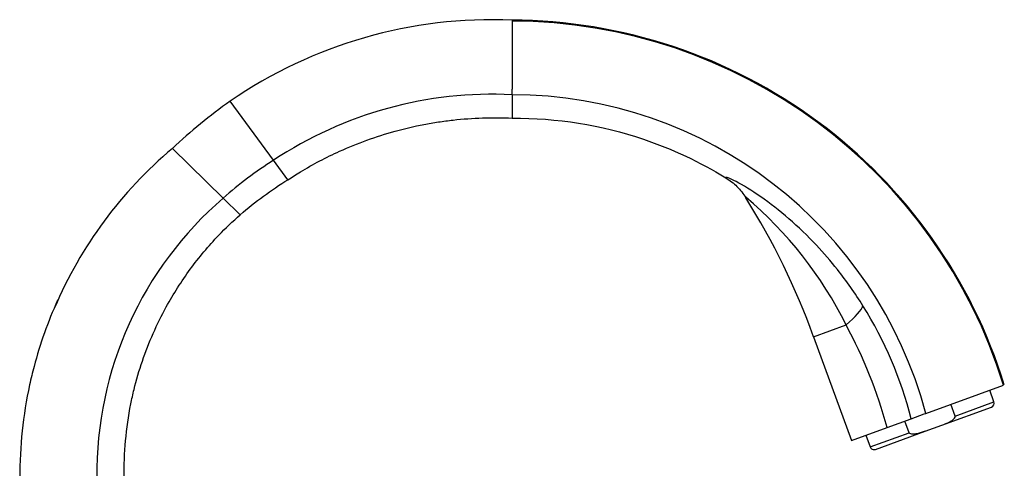
# Paper-space layout 'Layout1' of a CAD drawing. Units: millimetres. Extents: x 0 to 1613, y 0 to 1939.
# Drawn here: x 1403 to 1613, y 1342 to 1438 of the extents above; entities that cross this region are included whole.
import ezdxf

# ---------------------------------------------------------------- set-up
doc = ezdxf.new("R2010")
doc.units = ezdxf.units.MM
doc.layers.add('DV3_Défaut', color=7, linetype='Continuous')
doc.layers.add('Défaut', color=7, linetype='Continuous')

# ---------------------------------------------------------------- blocks, each defined once
blk = doc.blocks.new('SE2')
at = {"layer": 'DV3_Défaut', "color": 7, "linetype": 'Continuous'}
for p, q in [((1507.87, 1437.66), (1507.87, 1422.98)), ((1507.87, 1421.83), (1507.87, 1422.98)), ((1507.87, 1421.83), (1507.87, 1418.31)), ((1457.18, 1407.91), (1447.97, 1420.44)), ((1447.97, 1420.44), (1447.97, 1420.44)), ((1507.87, 1418.31), (1507.87, 1416.86)), ((1446.47, 1399.86), (1435.66, 1410.39)), ((1435.66, 1410.39), (1435.66, 1410.39)), ((1460.23, 1403.77), (1457.18, 1407.91)), ((1450.08, 1396.33), (1446.47, 1399.86)), ((1557.47, 1400.12), (1557.58, 1399.94)), ((1571.96, 1370.43), (1578.86, 1372.94)), ((1571.96, 1370.43), (1579.99, 1348.38)), ((1595.81, 1354.14), (1612.34, 1360.15)), ((1610.31, 1356.6), (1609.4, 1359.08)), ((1602.03, 1353.59), (1610.31, 1356.6)), ((1599.24, 1351.66), (1609.79, 1355.5)), ((1602.03, 1353.59), (1601.13, 1356.07)), ((1587.6, 1351.15), (1592.73, 1353.02)), ((1592.27, 1350.04), (1591.36, 1352.52)), ((1592.73, 1353.02), (1595.48, 1354.02)), ((1595.48, 1354.02), (1595.81, 1354.14)), ((1579.99, 1348.38), (1587.6, 1351.15)), ((1583.99, 1347.03), (1592.27, 1350.04)), ((1585.1, 1346.51), (1595.65, 1350.35)), ((1595.65, 1350.35), (1599.24, 1351.66)), ((1583.09, 1349.51), (1583.99, 1347.03))]:
    blk.add_line(p, q, dxfattribs=at)
for centre, radius, start, end in [((1503.59, 1339.75), 98, 87.4978, 124.5827), ((1507.46, 1327.67), 109.8, 17.2067, 89.785), ((1503.75, 1337.57), 84.36, 87.2037, 123.5071), ((1507.7, 1330.63), 91.2, 14.9395, 89.8918), ((1503.67, 1339.66), 98.12, 124.5881, 133.8733), ((1493.4, 1341.44), 89.93, 129.9419, 157.023), ((1498.87, 1341.26), 78.61, 122.0276, 131.8064), ((1496.71, 1341.37), 77.1, 130.6607, 180.6619), ((1502.37, 1334.75), 85.51, 26.5334, 49.8191), ((1424.24, 1316.67), 157.2, 20, 31.9817), ((1502.48, 1324.81), 95.62, 38.7743, 42.8503), ((1508.08, 1330.37), 87.78, 32.0699, 38.2357), ((1510.8, 1332.07), 84.57, 14.339, 32.0673), ((1486.08, 1323.1), 105.33, 15.4442, 28.2429), ((1609.5, 1356.31), 0.86, 290, 20), ((1584.8, 1347.32), 0.86, 200, 290)]:
    blk.add_arc(centre, radius, start, end, dxfattribs=at)
blk.add_ellipse((1571.69, 1370.33), major_axis=(10.78, 7.27), ratio=0.172927, start_param=5.31893, end_param=6.050152, dxfattribs=at)
for points in [[(1612.51, 1360.21), (1609.07, 1371.3), (1598.66, 1392.38), (1573.98, 1417.57), (1542.68, 1433.81), (1519.48, 1437.61), (1507.87, 1437.66)], [(1450.08, 1396.33), (1453.24, 1399.1), (1456.64, 1401.59), (1460.23, 1403.77)]]:
    blk.add_open_spline(points, degree=3, dxfattribs=at)
for points, knots in [([(1460.23, 1403.77), (1461.09, 1404.34), (1464.64, 1406.57), (1470.2, 1409.5), (1477, 1412.26), (1483.98, 1414.48), (1490.14, 1415.79), (1498.44, 1416.88), (1503.69, 1417.05), (1507.87, 1416.86)], [0, 0, 0, 0, 0.061988, 0.25, 0.374659, 0.5, 0.687329, 0.75, 1, 1, 1, 1]), ([(1507.87, 1416.86), (1517.34, 1416.91), (1533.28, 1414.35), (1547.79, 1407.56), (1553.3, 1404.19)], [0, 0, 0, 0, 0.594525, 1, 1, 1, 1]), ([(1572.58, 1389.84), (1570.69, 1391.84), (1568.72, 1393.73), (1564.71, 1397.2), (1562.68, 1398.77), (1558.78, 1401.49), (1556.93, 1402.62), (1554.82, 1403.74), (1554.22, 1404.02), (1553.64, 1404.23), (1553.49, 1404.27), (1553.31, 1404.28), (1553.27, 1404.25), (1553.3, 1404.19)], [0, 0, 0, 0, 0.25, 0.25, 0.5, 0.5, 0.75, 0.75, 0.875, 0.875, 0.9375, 0.9375, 1, 1, 1, 1]), ([(1553.3, 1404.19), (1554.17, 1403.65), (1554.96, 1403.03), (1556.04, 1401.96), (1556.38, 1401.58), (1557.02, 1400.78), (1557.31, 1400.36), (1557.58, 1399.93)], [0, 0, 0, 0, 0.5, 0.5, 0.75, 0.75, 1, 1, 1, 1]), ([(1425.44, 1340.48), (1425.33, 1345.73), (1425.9, 1352.04), (1428.18, 1362.3), (1430.56, 1369.28), (1434.75, 1377.77), (1439.29, 1384.86), (1444.7, 1391.32), (1448.5, 1394.95), (1450.08, 1396.33)], [0, 0, 0, 0, 0.25, 0.299944, 0.5, 0.599887, 0.75, 0.899831, 1, 1, 1, 1]), ([(1411.25, 1378.17), (1409.2, 1373.62), (1407.08, 1367.66), (1404.04, 1355.07), (1403.2, 1347.11), (1403.23, 1340.48)], [0, 0, 0, 0, 0.385157, 0.487535, 1, 1, 1, 1]), ([(1599.24, 1351.66), (1599.8, 1351.87), (1600.36, 1352.08), (1601.16, 1352.49), (1601.41, 1352.65), (1601.76, 1352.94), (1601.86, 1353.04), (1602.03, 1353.29), (1602.08, 1353.45), (1602.03, 1353.59)], [0, 0, 0, 0, 0.5, 0.5, 0.75, 0.75, 0.875, 0.875, 1, 1, 1, 1]), ([(1595.65, 1350.35), (1595.09, 1350.15), (1594.52, 1349.95), (1593.65, 1349.76), (1593.35, 1349.71), (1592.9, 1349.71), (1592.75, 1349.73), (1592.47, 1349.81), (1592.32, 1349.9), (1592.27, 1350.04)], [0, 0, 0, 0, 0.5, 0.5, 0.75, 0.75, 0.875, 0.875, 1, 1, 1, 1])]:
    blk.add_open_spline(points, degree=3, knots=knots, dxfattribs=at)

psp = doc.layouts.get("Layout1")

# ---------------------------------------------------------------- block references
at = {"layer": 'Défaut'}
psp.add_blockref('SE2', (0, 0), dxfattribs=at)

doc.saveas('drawing.dxf')
